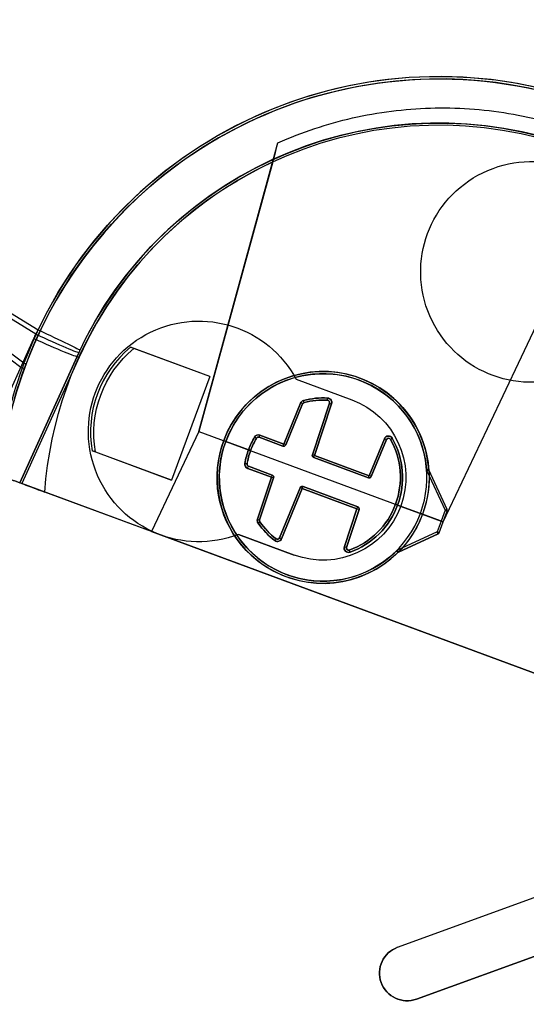
# Model space of a CAD drawing. Extents: x -2.7 to 21.2, y -12.5 to 10.3.
# Drawn here: x 4.1 to 5.3, y -4.9 to -2.7 of the extents above; entities that cross this region are included whole.
import ezdxf

# ---------------------------------------------------------------- set-up
doc = ezdxf.new("R2010")
doc.units = 0
doc.header["$MEASUREMENT"] = 0
doc.layers.add('1', color=7, linetype='Continuous')

# ---------------------------------------------------------------- blocks, each defined once
blk = doc.blocks.new('V10290MQ_225SPOOL_07_MODEL')
at = {"layer": '1', "color": 7, "linetype": 'Continuous'}
for p, q in [((-0.58, 0), (-0.6391, 0.6752, 0.0059)), ((-0.6352, 0.6305), (-0.58, 0)), ((0.0363, 0.3, 0.0026), (0.0625, 0.6)), ((0.0363, 0.3, 0.0026), (0.0625, 0.6, 0.0052)), ((0.01, 0), (0.0363, 0.3, 0.0026)), ((0.01, 0, 0.0052), (0.0363, 0.3, 0.0026)), ((-1.005, 0.0072, 2.1522), (-1.8484, 0.2557, 2.1544)), ((-1.8484, 0.2556, 2.2456), (-1.0011, 0.0895, 2.247)), ((-1.0025, 0.0787, 2.2469), (-1.8484, 0.2444, 2.2454)), ((-1.8484, 0.2443, 2.1546), (-1.0049, -0.0042, 2.1524)), ((-0.3312, 0.1673, -0.0035), (-0.3312, 0.1673, -0.0665)), ((-0.3205, 0.0398, -0.0653), (-0.3248, 0.1627, -0.0664)), ((-0.3248, 0.1627, -0.0664), (-0.3248, 0.1627, -0.0036)), ((-0.3248, 0.1627, -0.0036), (-0.3205, 0.0398, -0.0047)), ((-0.3155, 0.04, 0.0003), (-0.3198, 0.1629, 0.0014)), ((-0.3198, 0.1629, -0.0714), (-0.3155, 0.04, -0.0703)), ((-0.3898, 0.04, -0.0703), (-0.3863, 0.1404, -0.0712)), ((-0.3863, 0.1404, 0.0012), (-0.3898, 0.04, 0.0003)), ((-0.3813, 0.1402, -0.0662), (-0.3848, 0.0398, -0.0653)), ((-0.3848, 0.0398, -0.0047), (-0.3813, 0.1402, -0.0038)), ((-0.3813, 0.1402, -0.0038), (-0.3813, 0.1402, -0.0662)), ((-0.3792, 0.1442, -0.0663), (-0.3792, 0.1442, -0.0037)), ((-0.6, 0.125), (-0.7915, 0.125)), ((-0.6, 0.125), (-0.7836, 0.125, -0.0253)), ((-0.6, 0.125), (-0.6, -0.125)), ((-0.1835, 0.04, -0.0703), (-0.1803, 0.1302, -0.0711)), ((-0.1803, 0.1302, 0.0011), (-0.1835, 0.04, 0.0003)), ((-0.1785, 0.0398, -0.0047), (-0.1753, 0.1301, -0.0039)), ((-0.1753, 0.1301, -0.0661), (-0.1785, 0.0398, -0.0653)), ((-0.1753, 0.1301, -0.0039), (-0.1753, 0.1301, -0.0661)), ((-0.1671, 0.1337, -0.0661), (-0.1671, 0.1337, -0.0038)), ((-0.0647, 0.0959, -0.1483), (0.005, 0.0262, -0.1495)), ((-0.0622, 0.1008, -0.0818), (-0.0622, 0.1008, -0.1433)), ((0.0085, 0.0296, -0.0805), (-0.0612, 0.0994, -0.0817)), ((-0.0612, 0.0994, -0.1433), (-0.0612, 0.0994, -0.0817)), ((0.0085, 0.0296, -0.1445), (-0.0612, 0.0994, -0.1433)), ((-1.0259, -0.25, 2.2355), (-1.0034, 0.0675, 2.2465)), ((-0.8977, 0.0637, 2.1416), (-0.92, -0.25, 2.1307)), ((-0.92, -0.25, 0.095), (-0.8977, 0.0637, 0.0977)), ((-0.8928, 0.0634, 0.0927), (-0.915, -0.25, 0.09)), ((-0.8977, 0.0637, 0.0977), (-0.8977, 0.0637, 2.1416)), ((-0.4523, 0.0309, -0.0047), (-0.4523, 0.0309, -0.0653)), ((-0.3898, 0.04, 0.0003), (-0.4473, 0.04, 0.0003)), ((-0.4473, 0.04, -0.0703), (-0.3898, 0.04, -0.0703)), ((-0.3898, 0.035, -0.0653), (-0.4473, 0.035, -0.0653)), ((-0.4473, 0.035, -0.0047), (-0.3898, 0.035, -0.0047)), ((-0.4473, 0.035, -0.0653), (-0.4473, 0.035, -0.0047)), ((-0.3898, 0.035, -0.0047), (-0.3898, 0.035, -0.0653)), ((-0.3848, 0.0398, -0.0653), (-0.3848, 0.0398, -0.0047)), ((-0.3205, 0.0398, -0.0047), (-0.3205, 0.0398, -0.0653)), ((-0.3155, 0.04, -0.0703), (-0.1835, 0.04, -0.0703)), ((-0.1835, 0.04, 0.0003), (-0.3155, 0.04, 0.0003)), ((-0.3155, 0.035, -0.0047), (-0.1835, 0.035, -0.0047)), ((-0.1835, 0.035, -0.0653), (-0.3155, 0.035, -0.0653)), ((-0.3155, 0.035, -0.0653), (-0.3155, 0.035, -0.0047)), ((-0.1835, 0.035, -0.0047), (-0.1835, 0.035, -0.0653)), ((-0.1785, 0.0398, -0.0653), (-0.1785, 0.0398, -0.0047)), ((0.005, 0.0262, -0.1495), (0.005, 0, -0.15)), ((0.0085, 0.0296, -0.0805), (0.0085, 0.0296, -0.1445)), ((0.01, 0.0261, -0.1445), (0.01, 0.0261, -0.0805)), ((0.01, 0, -0.145), (0.01, 0.0261, -0.1445)), ((0.01, 0, -0.08), (0.01, 0.0261, -0.0805)), ((-0.58, 0), (-0.6019, -0.25)), ((-0.58, 0, 0.0052), (-0.6019, -0.25, 0.0074)), ((-0.58, 0), (-0.46, 0)), ((-0.58, 0), (-0.58, 0, 0.0052)), ((-0.58, 0, 0.0052), (-0.46, 0, 0.0052)), ((-0.515, 0, -0.15), (0.005, 0, -0.15)), ((-0.46, 0, -0.07), (-0.515, 0, -0.07)), ((-0.455, 0, -0.005), (-0.455, 0, 0.0002)), ((-0.105, 0, -0.005), (-0.105, 0, 0.0002)), ((-0.1, 0), (0.01, 0)), ((-0.1, 0, 0.0052), (0.01, 0, 0.0052)), ((-0.045, 0, -0.0699), (-0.1, 0, -0.0699)), ((0.01, 0, -0.08), (-0.04, 0, -0.08)), ((0.005, 0, -0.15), (0.005, -0.0262, -0.1495)), ((0.01, -0.0261, -0.0805), (0.01, 0, -0.08)), ((0.01, 0), (0.01, 0, 0.0052)), ((0.01, -0.0261, -0.1445), (0.01, 0, -0.145)), ((-0.4523, -0.0309, -0.0653), (-0.4523, -0.0309, 0.0005)), ((-0.3898, -0.035, 0.0006), (-0.4473, -0.035, 0.0006)), ((-0.4473, -0.035, -0.0653), (-0.3898, -0.035, -0.0653)), ((-0.4473, -0.035, 0.0006), (-0.4473, -0.035, -0.0653)), ((-0.4473, -0.04, 0.0056), (-0.3898, -0.04, 0.0056)), ((-0.3898, -0.04, -0.0703), (-0.4473, -0.04, -0.0703)), ((-0.3898, -0.035, -0.0653), (-0.3898, -0.035, 0.0006)), ((-0.3898, -0.04, 0.0056), (-0.3863, -0.1404, 0.0065)), ((-0.3863, -0.1404, -0.0712), (-0.3898, -0.04, -0.0703)), ((-0.3848, -0.0398, -0.0653), (-0.3813, -0.1402, -0.0662)), ((-0.3813, -0.1402, 0.0015), (-0.3848, -0.0398, 0.0006)), ((-0.3848, -0.0398, 0.0006), (-0.3848, -0.0398, -0.0653)), ((-0.3205, -0.0398, 0.0006), (-0.3248, -0.1627, 0.0017)), ((-0.3248, -0.1627, -0.0664), (-0.3205, -0.0398, -0.0653)), ((-0.3205, -0.0398, -0.0653), (-0.3205, -0.0398, 0.0006)), ((-0.3198, -0.1629, 0.0067), (-0.3155, -0.04, 0.0056)), ((-0.3155, -0.04, -0.0703), (-0.3198, -0.1629, -0.0714)), ((-0.3155, -0.035, -0.0653), (-0.1835, -0.035, -0.0653)), ((-0.3155, -0.035, 0.0006), (-0.3155, -0.035, -0.0653)), ((-0.1835, -0.035, 0.0006), (-0.3155, -0.035, 0.0006)), ((-0.3155, -0.04, 0.0056), (-0.1835, -0.04, 0.0056)), ((-0.1835, -0.04, -0.0703), (-0.3155, -0.04, -0.0703)), ((-0.1835, -0.035, -0.0653), (-0.1835, -0.035, 0.0006)), ((-0.1835, -0.04, 0.0056), (-0.1803, -0.1302, 0.0064)), ((-0.1803, -0.1302, -0.0711), (-0.1835, -0.04, -0.0703)), ((-0.1785, -0.0398, -0.0653), (-0.1753, -0.1301, -0.0661)), ((-0.1753, -0.1301, 0.0014), (-0.1785, -0.0398, 0.0006)), ((-0.1785, -0.0398, 0.0006), (-0.1785, -0.0398, -0.0653)), ((0.005, -0.0262, -0.1495), (-0.0647, -0.0959, -0.1483)), ((-0.0612, -0.0994, -0.1433), (0.0085, -0.0296, -0.1445)), ((0.0085, -0.0296, -0.0805), (-0.0612, -0.0994, -0.0817)), ((0.0085, -0.0296, -0.1445), (0.0085, -0.0296, -0.0805)), ((0.01, -0.0261, -0.0805), (0.01, -0.0261, -0.1445)), ((-0.0622, -0.1008, -0.1433), (-0.0622, -0.1008, -0.0818)), ((-0.0612, -0.0994, -0.0817), (-0.0612, -0.0994, -0.1433)), ((-0.6, -0.125), (-0.7915, -0.125)), ((-0.7836, -0.125, -0.0253), (-0.6, -0.125)), ((-0.1753, -0.1301, -0.0661), (-0.1753, -0.1301, 0.0014)), ((-0.1671, -0.1337, 0.0014), (-0.1671, -0.1337, -0.0661)), ((-0.3813, -0.1402, -0.0662), (-0.3813, -0.1402, 0.0015)), ((-0.3792, -0.1442, 0.0015), (-0.3792, -0.1442, -0.0663)), ((-0.3312, -0.1673, -0.0665), (-0.3312, -0.1673, 0.0017)), ((-0.3248, -0.1627, 0.0017), (-0.3248, -0.1627, -0.0664)), ((-0.92, -0.25, 0.095), (-0.92, -0.25, 2.1307)), ((0.915, -0.25, 0.09), (-0.915, -0.25, 0.09)), ((-0.6019, -0.25), (-0.8594, -0.25)), ((-0.6019, -0.25, 0.0074), (-0.6019, -0.25)), ((-0.6019, -0.25, 0.0074), (0.7119, -0.25, 0.0074))]:
    blk.add_line(p, q, dxfattribs=at)
for centre, radius, start, end in [((0, 0, 0.105), 1, -14.4775, 194.4775), ((-0.575, 0), 0.25, 150, 210), ((-0.3898, 0.04, -0.0047), 0.005, 270, 358), ((-0.3155, 0.04, -0.0047), 0.005, 182, 270), ((-0.1835, 0.04, -0.0047), 0.005, 270, 358), ((0.005, 0.0261, -0.1445), 0.005, 0, 45), ((-0.3898, -0.04, 0.0006), 0.005, 2, 90), ((-0.3155, -0.04, 0.0006), 0.005, 90, 178), ((-0.1835, -0.04, 0.0006), 0.005, 2, 90), ((0.005, -0.0261, -0.1445), 0.005, 315, 360)]:
    blk.add_arc(centre, radius, start, end, dxfattribs=at)
at = {"layer": '1', "color": 7, "linetype": 'Continuous', "extrusion": (0, 0, -1)}
for centre, radius, start, end in [((0, 0), 0.895, 343.7798, 404.7909), ((0.3898, 0.04, 0.0653), 0.005, 182, 270), ((0.3155, 0.04, 0.0653), 0.005, 270, 358), ((0.1835, 0.04, 0.0653), 0.005, 182, 270), ((0.3898, -0.04, 0.0653), 0.005, 90, 178), ((0.3155, -0.04, 0.0653), 0.005, 2, 90), ((0.1835, -0.04, 0.0653), 0.005, 90, 178)]:
    blk.add_arc(centre, radius, start, end, dxfattribs=at)
at = {"layer": '1', "color": 7, "linetype": 'Continuous', "extrusion": (0.956175, 0.292786, -0.002262)}
blk.add_arc((0.262, -0.0671, -0.2676), 0.005, 180, 269.5171, dxfattribs=at)
at = {"layer": '1', "color": 7, "linetype": 'Continuous', "extrusion": (-0.956175, -0.292786, -0.002555)}
blk.add_arc((-0.262, -0.0028, 0.2677), 0.005, 0, 89.5219, dxfattribs=at)
at = {"layer": '1', "color": 7, "linetype": 'Continuous', "extrusion": (0.034898, -0.999353, 0.008727)}
for centre in [(-0.3139, -0.0649, -0.1745), (-0.3139, -0.0649, -0.0516)]:
    blk.add_arc(centre, 0.005, 180, 270, dxfattribs=at)
at = {"layer": '1', "color": 7, "linetype": 'Continuous', "extrusion": (-0.034898, 0.999353, 0.008721)}
for centre in [(0.3139, -0.0051, 0.1739), (0.3139, -0.0051, 0.0509)]:
    blk.add_arc(centre, 0.005, 0, 89.9826, dxfattribs=at)
at = {"layer": '1', "color": 7, "linetype": 'Continuous', "extrusion": (-0.034898, -0.999353, -0.008721)}
for centre in [(-0.391, -0.0049, -0.1268), (-0.1848, -0.0049, -0.1238), (-0.391, -0.0049, -0.0263), (-0.1848, -0.0049, -0.0335)]:
    blk.add_arc(centre, 0.005, 0, 89.9826, dxfattribs=at)
at = {"layer": '1', "color": 7, "linetype": 'Continuous', "extrusion": (0.034898, 0.999353, -0.008705)}
for centre in [(0.391, -0.0651, 0.1274), (0.1848, -0.065, 0.1245), (0.391, -0.0651, 0.0269), (0.1848, -0.065, 0.0341)]:
    blk.add_arc(centre, 0.005, 180, 269.9651, dxfattribs=at)
at = {"layer": '1', "color": 7, "linetype": 'Continuous', "extrusion": (0.823961, 0.566627, -0.004691)}
blk.add_arc((0.3387, -0.0674, -0.2304), 0.005, 180, 269.5784, dxfattribs=at)
at = {"layer": '1', "color": 7, "linetype": 'Continuous', "extrusion": (-0.82396, -0.566626, -0.004945)}
blk.add_arc((-0.3387, -0.0026, 0.2307), 0.005, 0, 89.588, dxfattribs=at)
at = {"layer": '1', "color": 7, "linetype": 'Continuous', "extrusion": (-0.764167, 0.644994, 0.005629)}
blk.add_arc((0.0006, -0.005, 0.2139), 0.005, 0, 89.6179, dxfattribs=at)
at = {"layer": '1', "color": 7, "linetype": 'Continuous', "extrusion": (0.764166, -0.644993, 0.005858)}
blk.add_arc((-0.0006, -0.0649, -0.2144), 0.005, 180, 269.6294, dxfattribs=at)
at = {"layer": '1', "color": 7, "linetype": 'Continuous', "extrusion": (0.088147, 0.99607, -0.008693)}
blk.add_arc((1.005, 2.142, -0.0186), 0.105, 89.9559, 180, dxfattribs=at)
at = {"layer": '1', "color": 7, "linetype": 'Continuous', "extrusion": (0.419962, -0.907404, -0.015839)}
blk.add_arc((-0.0191, -0.1451, -0.1153), 0.005, 270.42, 360, dxfattribs=at)
at = {"layer": '1', "color": 7, "linetype": 'Continuous', "extrusion": (0.707053, -0.707053, -0.012342)}
for centre in [(0.022, -0.1447, -0.1118), (0.022, -0.1447, -0.0131)]:
    blk.add_arc(centre, 0.005, 270.7071, 360, dxfattribs=at)
at = {"layer": '1', "color": 7, "linetype": 'Continuous', "extrusion": (0.07073, 0.996895, 0.034594)}
blk.add_arc((1.005, 2.1403, 0.0741), 0.105, 89.6588, 180, dxfattribs=at)
at = {"layer": '1', "color": 7, "linetype": 'Continuous', "extrusion": (0.081792, 0.996047, 0.034658)}
blk.add_arc((1.005, 2.1407, 0.0742), 0.105, 89.6808, 180, dxfattribs=at)
at = {"layer": '1', "color": 7, "linetype": 'Continuous', "extrusion": (-0.07077, -0.997455, -0.008705)}
blk.add_arc((-0.895, 0.0977, -0.0009), 0.005, 180, 269.9646, dxfattribs=at)
at = {"layer": '1', "color": 7, "linetype": 'Continuous', "extrusion": (0.176464, 0.98427, -0.008531)}
blk.add_arc((0.4556, -0.0657, -0.0489), 0.005, 180, 269.8946, dxfattribs=at)
at = {"layer": '1', "color": 7, "linetype": 'Continuous', "extrusion": (-0.176464, -0.98427, -0.00859)}
blk.add_arc((-0.4556, -0.0043, 0.0495), 0.005, 0, 89.9118, dxfattribs=at)
at = {"layer": '1', "color": 7, "linetype": 'Continuous', "extrusion": (-1, 1.22461e-16, -5.69584e-17)}
for centre, start, end in [((-0.04, -0.0047, 0.4473), 0, 89.5), ((-0.04, -0.0047, 0.3898), 0, 89.5), ((-0.04, -0.0047, 0.3155), 0, 89.5), ((-0.04, -0.0047, 0.1835), 0, 89.5), ((0.04, 0.0006, 0.4473), 90.5, 180), ((0.04, 0.0006, 0.3898), 90.5, 180), ((0.04, 0.0006, 0.3155), 90.5, 180), ((0.04, 0.0006, 0.1835), 90.5, 180)]:
    blk.add_arc(centre, 0.005, start, end, dxfattribs=at)
at = {"layer": '1', "color": 7, "linetype": 'Continuous', "extrusion": (1, 0, 0.000304563)}
for centre, start, end in [((0.04, -0.0652, -0.4474), 180, 269.5003), ((0.04, -0.0652, -0.3898), 180, 269.5003), ((0.04, -0.0652, -0.3155), 180, 269.5003), ((0.04, -0.0652, -0.1835), 180, 269.5003), ((-0.04, -0.0652, -0.4474), -89.5003, 0), ((-0.04, -0.0652, -0.3898), -89.5003, 0), ((-0.04, -0.0652, -0.1835), -89.5003, 0)]:
    blk.add_arc(centre, 0.005, start, end, dxfattribs=at)
at = {"layer": '1', "color": 7, "linetype": 'Continuous', "extrusion": (0, -0.999848, -0.017452)}
blk.add_arc((0.005, -0.145, -0.0236), 0.005, -90, 0, dxfattribs=at)
at = {"layer": '1', "color": 7, "linetype": 'Continuous', "extrusion": (-0.00716, -0.999936, -0.008726)}
blk.add_arc((-1.005, 2.1472, -0.0187), 0.005, 0, 89.9964, dxfattribs=at)
at = {"layer": '1', "color": 7, "linetype": 'Continuous', "extrusion": (0.004372, -0.999444, 0.033069)}
blk.add_arc((-1.005, 2.1462, 0.071), 0.005, 0, 89.2852, dxfattribs=at)
at = {"layer": '1', "color": 7, "linetype": 'Continuous', "extrusion": (0.176464, -0.98427, -0.008531)}
blk.add_arc((-0.4556, -0.0657, -0.0489), 0.005, 270.1054, 360, dxfattribs=at)
at = {"layer": '1', "color": 7, "linetype": 'Continuous', "extrusion": (-0.176464, 0.98427, -0.00859)}
blk.add_arc((0.4556, 0.0009, 0.0494), 0.005, 90.0882, 180, dxfattribs=at)
at = {"layer": '1', "color": 7, "linetype": 'Continuous', "extrusion": (-0.034898, 0.999353, -0.008721)}
for centre in [(0.391, 0.0004, -0.0264), (0.1848, 0.0003, -0.0336), (0.1848, 0.0003, -0.1239), (0.391, 0.0004, -0.1269)]:
    blk.add_arc(centre, 0.005, 90.0174, 180, dxfattribs=at)
at = {"layer": '1', "color": 7, "linetype": 'Continuous', "extrusion": (0.034898, -0.999353, -0.008705)}
for centre in [(-0.391, -0.0651, 0.0269), (-0.1848, -0.065, 0.0341), (-0.1848, -0.065, 0.1245), (-0.391, -0.0651, 0.1274)]:
    blk.add_arc(centre, 0.005, 270.0349, 360, dxfattribs=at)
at = {"layer": '1', "color": 7, "linetype": 'Continuous', "extrusion": (0.034898, 0.999353, 0.008727)}
for centre in [(0.3139, -0.0649, -0.0516), (0.3139, -0.0649, -0.1745)]:
    blk.add_arc(centre, 0.005, 270, 360, dxfattribs=at)
at = {"layer": '1', "color": 7, "linetype": 'Continuous', "extrusion": (-0.034898, -0.999353, 0.008721)}
for centre in [(-0.3139, 0.0001, 0.051), (-0.3139, 0.0001, 0.174)]:
    blk.add_arc(centre, 0.005, 90.0174, 180, dxfattribs=at)
at = {"layer": '1', "color": 7, "linetype": 'Continuous', "extrusion": (1, 5.20013e-19, 0.000304563)}
blk.add_arc((-0.04, -0.0652, -0.3155), 0.005, 270.4997, 360, dxfattribs=at)
at = {"layer": '1', "color": 7, "linetype": 'Continuous', "extrusion": (1.70714e-15, 0.999848, -0.017452)}
blk.add_arc((-0.005, -0.145, -0.0236), 0.005, 180, 270, dxfattribs=at)
at = {"layer": '1', "color": 7, "linetype": 'Continuous', "extrusion": (0.707053, 0.707053, -0.012342)}
for centre in [(-0.022, -0.1447, -0.0131), (-0.022, -0.1447, -0.1118)]:
    blk.add_arc(centre, 0.005, 180, 269.2929, dxfattribs=at)
at = {"layer": '1', "color": 7, "linetype": 'Continuous', "extrusion": (0.419962, 0.907404, -0.015839)}
blk.add_arc((0.0191, -0.1451, -0.1153), 0.005, 180, 269.58, dxfattribs=at)
at = {"layer": '1', "color": 7, "linetype": 'Continuous', "extrusion": (-0.764167, -0.644994, 0.005629)}
blk.add_arc((-0.0006, 0.0002, 0.214), 0.005, 90.3821, 180, dxfattribs=at)
at = {"layer": '1', "color": 7, "linetype": 'Continuous', "extrusion": (0.764166, 0.644993, 0.005858)}
blk.add_arc((0.0006, -0.0649, -0.2144), 0.005, 270.3706, 360, dxfattribs=at)
at = {"layer": '1', "color": 7, "linetype": 'Continuous', "extrusion": (0.823961, -0.566627, -0.004691)}
blk.add_arc((-0.3387, -0.0674, -0.2304), 0.005, 270.4216, 360, dxfattribs=at)
at = {"layer": '1', "color": 7, "linetype": 'Continuous', "extrusion": (-0.82396, 0.566626, -0.004945)}
blk.add_arc((0.3387, 0.0027, 0.2307), 0.005, 90.412, 180, dxfattribs=at)
at = {"layer": '1', "color": 7, "linetype": 'Continuous', "extrusion": (-0.956175, 0.292786, -0.002555)}
blk.add_arc((0.262, 0.0024, 0.2677), 0.005, 90.4781, 180, dxfattribs=at)
at = {"layer": '1', "color": 7, "linetype": 'Continuous', "extrusion": (0.956175, -0.292786, -0.002262)}
blk.add_arc((-0.262, -0.0671, -0.2676), 0.005, 270.4829, 360, dxfattribs=at)
at = {"layer": '1', "color": 7, "linetype": 'Continuous', "extrusion": (0, -0.008727, 0.999962)}
for centre, major_axis, start_param, end_param in [((0, 0, 2.1522), (0, 1.005, 0.0088), 4.719549, 7.846821), ((0, 0, 0.0921), (0, 0.895, 0.0078), 4.783221, 7.78315), ((-0.28, 0, 0), (0, -0.18, -0.0016), 3.438733, 3.744007), ((-0.3298, 0.1625, 0.0014), (0, -0.01, -0.0001), 1.605703, 3.438733), ((-0.3763, 0.14, 0.0012), (0, -0.01, -0.0001), 3.744007, 4.677482), ((-0.1703, 0.1299, 0.0011), (0, -0.01, -0.0001), 2.440564, 4.677482), ((-0.28, 0, 0), (0, -0.18, -0.0016), 1.571039, 2.440564), ((-0.28, 0, 0), (0, -0.18, -0.0016), 4.534989, 4.712147), ((-0.4473, 0.03, 0.0003), (0, -0.01, -0.0001), 3.141593, 4.534989)]:
    blk.add_ellipse(centre, major_axis=major_axis, ratio=0.999962, start_param=start_param, end_param=end_param, dxfattribs=at)
at = {"layer": '1', "color": 7, "linetype": 'Continuous', "extrusion": (-1.07649e-18, -0.008727, -0.999962)}
blk.add_ellipse((0, 0.0009, 2.2478), major_axis=(0, -1.005, 0.0088), ratio=0.999962, start_param=1.659061, end_param=4.624125, dxfattribs=at)
at = {"layer": '1', "color": 7, "linetype": 'Continuous', "extrusion": (0, 0.00877, -0.999962)}
blk.add_ellipse((0, 0, 2.1472), major_axis=(0, 1, 0.0088), ratio=0.999962, start_param=4.719549, end_param=7.846821, dxfattribs=at)
at = {"layer": '1', "color": 7, "linetype": 'Continuous', "extrusion": (0, 0.008678, -0.999962)}
blk.add_ellipse((0, 0, 0.0971), major_axis=(0, 0.9, 0.0078), ratio=0.999962, start_param=4.783221, end_param=7.78315, dxfattribs=at)
at = {"layer": '1', "color": 7, "linetype": 'Continuous', "extrusion": (0, 0.009745, 0.999953)}
blk.add_ellipse((0, 0, 2.1428), major_axis=(0, -0.9, 0.0088), ratio=0.999953, start_param=1.659061, end_param=4.624125, dxfattribs=at)
at = {"layer": '1', "color": 7, "linetype": 'Continuous', "extrusion": (0, -0.017089, 0.999854)}
blk.add_ellipse((-0.28, 0, -0.145), major_axis=(0, -0.24, -0.0041), ratio=0.999854, start_param=2.004258, end_param=4.712389, dxfattribs=at)
at = {"layer": '1', "color": 7, "linetype": 'Continuous', "extrusion": (0, 0.017452, -0.999848)}
for centre, major_axis, start_param, end_param in [((-0.28, 0.0001, -0.15), (0, -0.235, -0.0041), 1.570425, 4.278928), ((-0.28, 0, -0.08), (0, -0.24, -0.0042), 4.712389, 5.14585), ((-0.0577, -0.1029, -0.0818), (0, -0.005, -0.00009), 2.004258, 2.356194)]:
    blk.add_ellipse(centre, major_axis=major_axis, ratio=0.999848, start_param=start_param, end_param=end_param, dxfattribs=at)
at = {"layer": '1', "color": 7, "linetype": 'Continuous', "extrusion": (-0.000304552, 0.008721, 0.999962)}
blk.add_ellipse((-0.28, 0, -0.0699), major_axis=(-0.0082, 0.2349, -0.0021), ratio=0.999962, start_param=4.677297, end_param=7.819261, dxfattribs=at)
at = {"layer": '1', "color": 7, "linetype": 'Continuous', "extrusion": (0.000298207, -0.00854, -0.999963)}
blk.add_ellipse((-0.28, 0, -0.0749), major_axis=(-0.0084, 0.2399, -0.0021), ratio=0.999963, start_param=4.747296, end_param=7.888888, dxfattribs=at)
at = {"layer": '1', "color": 7, "linetype": 'Continuous', "extrusion": (0.000304552, -0.008721, -0.999962)}
for centre, major_axis, start_param, end_param in [((-0.28, 0, -0.0699), (-0.0063, 0.1799, -0.0016), 5.715678, 6.020952), ((-0.3298, 0.1625, -0.0714), (-0.00035, 0.00999, -0.00009), 6.020952, 7.853982), ((-0.3763, 0.14, -0.0712), (-0.00035, 0.00999, -0.00009), 4.782202, 5.715678), ((-0.1703, 0.1299, -0.071), (-0.00035, 0.00999, -0.00009), 4.782202, 7.019121), ((-0.28, 0, -0.0699), (-0.0063, 0.1799, -0.0016), 0.735935, 1.605461), ((-0.28, 0, -0.0699), (-0.0063, 0.1799, -0.0016), 4.747538, 4.924695), ((-0.4473, 0.03, -0.0703), (-0.00035, 0.00999, -0.00009), 4.924695, 6.318092)]:
    blk.add_ellipse(centre, major_axis=major_axis, ratio=0.999962, start_param=start_param, end_param=end_param, dxfattribs=at)
at = {"layer": '1', "color": 7, "linetype": 'Continuous', "extrusion": (0, 0.008976, -0.99996)}
for start_param, end_param in [(2.539179, 2.844452), (3.842621, 4.712389), (1.570796, 1.748196)]:
    blk.add_ellipse((-0.28, 0, -0.005), major_axis=(0, -0.175, -0.0016), ratio=0.99996, start_param=start_param, end_param=end_param, dxfattribs=at)
at = {"layer": '1', "color": 7, "linetype": 'Continuous', "extrusion": (-0.000313252, 0.00897, 0.99996)}
for start_param, end_param in [(0.262234, 0.567508), (4.677482, 5.54725), (1.35849, 1.53589)]:
    blk.add_ellipse((-0.28, 0, -0.0649), major_axis=(-0.0061, 0.1749, -0.0016), ratio=0.99996, start_param=start_param, end_param=end_param, dxfattribs=at)
at = {"layer": '1', "color": 7, "linetype": 'Continuous', "extrusion": (0, 0.017451, -0.999848)}
for centre, start_param, end_param in [((-0.3298, 0.1626, -0.0036), 2.844452, 4.677482), ((-0.3763, 0.1401, -0.0038), 1.605703, 2.539179), ((-0.1703, 0.1299, -0.0039), 1.605703, 3.842621), ((-0.4473, 0.03, -0.0047), 1.748196, 3.141593)]:
    blk.add_ellipse(centre, major_axis=(0, -0.005, -0.00009), ratio=0.999848, start_param=start_param, end_param=end_param, dxfattribs=at)
at = {"layer": '1', "color": 7, "linetype": 'Continuous', "extrusion": (-0.000609034, 0.01744, 0.999848)}
for centre, start_param, end_param in [((-0.3298, 0.1626, -0.0664), 4.712389, 6.545419), ((-0.3763, 0.1401, -0.0662), 0.567508, 1.500983), ((-0.1703, 0.1299, -0.066), 5.54725, 7.784168), ((-0.4473, 0.03, -0.0653), 6.248279, 7.641675)]:
    blk.add_ellipse(centre, major_axis=(-0.00017, 0.005, -0.00009), ratio=0.999848, start_param=start_param, end_param=end_param, dxfattribs=at)
at = {"layer": '1', "color": 7, "linetype": 'Continuous', "extrusion": (0.136488, 0, -0.990642)}
blk.add_ellipse((-0.5657, 0, 0.0047), major_axis=(0.2513, 0, 0.0346), ratio=0.989966, start_param=2.620508, end_param=3.662678, dxfattribs=at)
at = {"layer": '1', "color": 7, "linetype": 'Continuous', "extrusion": (0, -0.017452, 0.999848)}
for centre, major_axis, start_param, end_param in [((-0.0577, 0.103, -0.1482), (0, -0.01, -0.0002), 5.14585, 5.497787), ((0.005, -0.0261, -0.0805), (0, 0.005, 0.00009), 3.926991, 4.712389)]:
    blk.add_ellipse(centre, major_axis=major_axis, ratio=0.999848, start_param=start_param, end_param=end_param, dxfattribs=at)
at = {"layer": '1', "color": 7, "linetype": 'Continuous', "extrusion": (0, -0.017452, -0.999848)}
for centre, major_axis, start_param, end_param in [((-0.0577, 0.1029, -0.0818), (0, 0.005, -0.00009), 3.926991, 4.278928), ((-0.28, 0, -0.08), (0, 0.24, -0.0042), 1.137335, 1.570796), ((-0.28, -0.0001, -0.15), (0, 0.235, -0.0041), 2.004258, 4.71276)]:
    blk.add_ellipse(centre, major_axis=major_axis, ratio=0.999848, start_param=start_param, end_param=end_param, dxfattribs=at)
at = {"layer": '1', "color": 7, "linetype": 'Continuous', "extrusion": (0, 0.034889, -0.999391)}
blk.add_ellipse((-0.0577, 0.1029, -0.1432), major_axis=(0, -0.005, -0.00017), ratio=0.999391, start_param=0.785398, end_param=1.137335, dxfattribs=at)
at = {"layer": '1', "color": 7, "linetype": 'Continuous', "extrusion": (0.008389, 0.034085, -0.999384)}
blk.add_ellipse((-0.0009, -0.0036, 2.2525), major_axis=(0.2402, 0.9759, 0.0353), ratio=0.999384, start_param=4.541894, end_param=4.552996, dxfattribs=at)
at = {"layer": '1', "color": 7, "linetype": 'Continuous', "extrusion": (-0.009366, -0.038056, 0.999232)}
blk.add_ellipse((0, 0, 2.1476), major_axis=(0.2151, 0.8739, 0.0353), ratio=0.999232, start_param=1.73019, end_param=1.741291, dxfattribs=at)
at = {"layer": '1', "color": 7, "linetype": 'Continuous', "extrusion": (0, 0.017452, 0.999848)}
for centre, major_axis, start_param, end_param in [((0.005, 0.0261, -0.0805), (0, -0.005, 0.00009), 1.570796, 2.356194), ((-0.0577, -0.103, -0.1482), (0, 0.01, -0.0002), 0.785398, 1.137335)]:
    blk.add_ellipse(centre, major_axis=major_axis, ratio=0.999848, start_param=start_param, end_param=end_param, dxfattribs=at)
at = {"layer": '1', "color": 7, "linetype": 'Continuous', "extrusion": (0.000298207, 0.00854, -0.999963)}
blk.add_ellipse((-0.28, 0, -0.0749), major_axis=(-0.0084, -0.2399, -0.0021), ratio=0.999963, start_param=4.677482, end_param=7.819075, dxfattribs=at)
at = {"layer": '1', "color": 7, "linetype": 'Continuous', "extrusion": (0.000304552, 0.008721, -0.999962)}
for centre, major_axis, start_param, end_param in [((-0.28, 0, -0.0699), (-0.0063, -0.1799, -0.0016), 1.35849, 1.535647), ((-0.28, 0, -0.0699), (-0.0063, -0.1799, -0.0016), 4.677725, 5.54725), ((-0.4473, -0.03, -0.0703), (-0.00035, -0.00999, -0.00009), 6.248279, 7.641675), ((-0.1703, -0.1299, -0.071), (-0.00035, -0.00999, -0.00009), 5.54725, 7.784168), ((-0.3763, -0.14, -0.0712), (-0.00035, -0.00999, -0.00009), 0.567508, 1.500983), ((-0.28, 0, -0.0699), (-0.0063, -0.1799, -0.0016), 0.262234, 0.567508), ((-0.3298, -0.1625, -0.0714), (-0.00035, -0.00999, -0.00009), 4.712389, 6.545419)]:
    blk.add_ellipse(centre, major_axis=major_axis, ratio=0.999962, start_param=start_param, end_param=end_param, dxfattribs=at)
at = {"layer": '1', "color": 7, "linetype": 'Continuous', "extrusion": (-0.000313252, -0.00897, 0.99996)}
for start_param, end_param in [(4.747296, 4.924695), (0.735935, 1.605703), (5.715678, 6.020952)]:
    blk.add_ellipse((-0.28, 0, -0.0649), major_axis=(-0.0061, -0.1749, -0.0016), ratio=0.99996, start_param=start_param, end_param=end_param, dxfattribs=at)
at = {"layer": '1', "color": 7, "linetype": 'Continuous', "extrusion": (0.01233, 0.033121, 0.999375)}
blk.add_ellipse((0.0001, 0.0002, 2.1398), major_axis=(-0.3506, -0.9419, 0.0355), ratio=0.999375, start_param=5.07314, end_param=5.320332, dxfattribs=at)
at = {"layer": '1', "color": 7, "linetype": 'Continuous', "extrusion": (-0.012391, -0.033286, -0.999369)}
blk.add_ellipse((0, 0, 2.1348), major_axis=(-0.3489, -0.9372, 0.0355), ratio=0.999369, start_param=0.961739, end_param=1.210045, dxfattribs=at)
at = {"layer": '1', "color": 7, "linetype": 'Continuous', "extrusion": (0, 0.017089, 0.999854)}
blk.add_ellipse((-0.28, 0, -0.145), major_axis=(0, 0.24, -0.0041), ratio=0.999854, start_param=1.570796, end_param=4.278928, dxfattribs=at)
at = {"layer": '1', "color": 7, "linetype": 'Continuous', "extrusion": (-0.000304552, -0.008721, 0.999962)}
blk.add_ellipse((-0.28, 0, -0.0699), major_axis=(-0.0082, -0.2349, -0.0021), ratio=0.999962, start_param=4.74711, end_param=7.889074, dxfattribs=at)
at = {"layer": '1', "color": 7, "linetype": 'Continuous', "extrusion": (1.07649e-18, 0.008727, 0.999962)}
for centre, major_axis, start_param, end_param in [((-0.28, 0, 0.0052), (0, 0.18, -0.0016), 1.571039, 1.748196), ((-0.28, 0, 0.0052), (0, 0.18, -0.0016), 3.842621, 4.712147), ((-0.4473, -0.03, 0.0055), (0, 0.01, -0.0001), 1.748196, 3.141593), ((-0.1703, -0.1299, 0.0064), (0, 0.01, -0.0001), 1.605703, 3.842621), ((-0.3763, -0.14, 0.0065), (0, 0.01, -0.0001), 1.605703, 2.539179), ((-0.28, 0, 0.0052), (0, 0.18, -0.0016), 2.539179, 2.844452), ((-0.3298, -0.1625, 0.0067), (0, 0.01, -0.0001), 2.844452, 4.677482)]:
    blk.add_ellipse(centre, major_axis=major_axis, ratio=0.999962, start_param=start_param, end_param=end_param, dxfattribs=at)
at = {"layer": '1', "color": 7, "linetype": 'Continuous', "extrusion": (-1.10724e-18, -0.008976, -0.99996)}
for start_param, end_param in [(4.534989, 4.712389), (1.570796, 2.440564), (3.438733, 3.744007)]:
    blk.add_ellipse((-0.28, 0, 0.0002), major_axis=(0, 0.175, -0.0016), ratio=0.99996, start_param=start_param, end_param=end_param, dxfattribs=at)
at = {"layer": '1', "color": 7, "linetype": 'Continuous', "extrusion": (0, 1, 0)}
blk.add_ellipse((0.005, 0, -0.145), major_axis=(0, 0, -0.005), ratio=0.999848, start_param=4.712389, end_param=6.283185, dxfattribs=at)
at = {"layer": '1', "color": 7, "linetype": 'Continuous', "extrusion": (-0.000609034, -0.01744, 0.999848)}
for centre, start_param, end_param in [((-0.4473, -0.03, -0.0653), 4.924695, 6.318092), ((-0.1703, -0.1299, -0.066), 4.782202, 7.019121), ((-0.3763, -0.1401, -0.0662), 4.782202, 5.715678), ((-0.3298, -0.1626, -0.0664), 6.020952, 7.853982)]:
    blk.add_ellipse(centre, major_axis=(-0.00017, -0.005, -0.00009), ratio=0.999848, start_param=start_param, end_param=end_param, dxfattribs=at)
at = {"layer": '1', "color": 7, "linetype": 'Continuous', "extrusion": (-2.15273e-18, -0.017451, -0.999848)}
for centre, start_param, end_param in [((-0.4473, -0.03, 0.0005), 3.141593, 4.534989), ((-0.1703, -0.1299, 0.0014), 2.440564, 4.677482), ((-0.3763, -0.1401, 0.0015), 3.744007, 4.677482), ((-0.3298, -0.1626, 0.0017), 1.605703, 3.438733)]:
    blk.add_ellipse(centre, major_axis=(0, 0.005, -0.00009), ratio=0.999848, start_param=start_param, end_param=end_param, dxfattribs=at)
at = {"layer": '1', "color": 7, "linetype": 'Continuous', "extrusion": (0, -0.034889, -0.999391)}
blk.add_ellipse((-0.0577, -0.1029, -0.1432), major_axis=(0, 0.005, -0.00017), ratio=0.999391, start_param=5.14585, end_param=5.497787, dxfattribs=at)
at = {"layer": '1', "color": 7, "linetype": 'Continuous', "extrusion": (6.12303e-17, -1, 5.69584e-17)}
blk.add_ellipse((-1.0253, -0.25, 2.1304), major_axis=(-0.0946, 0, -0.0463), ratio=0.996895, start_param=2.687929, end_param=4.264681, dxfattribs=at)
at = {"layer": '1', "color": 7, "linetype": 'Continuous', "extrusion": (-6.12303e-17, 1, -5.69584e-17)}
blk.add_ellipse((-0.915, -0.25, 0.095), major_axis=(0.00498, 0, 0.00061), ratio=0.997455, start_param=1.693491, end_param=3.263669, dxfattribs=at)
at = {"layer": '1', "color": 7, "linetype": 'Continuous'}
for points, knots in [([(-0.6391, 0.6752, 0.0059), (-0.5964, 0.717, 0.0063), (-0.5501, 0.7542, 0.0066), (-0.4753, 0.8031, 0.007), (-0.4494, 0.8182, 0.0071), (-0.3969, 0.8456, 0.0074), (-0.3701, 0.858, 0.0075), (-0.3154, 0.8801, 0.0077), (-0.2876, 0.8898, 0.0078), (-0.2309, 0.9065, 0.0079), (-0.2019, 0.9136, 0.008), (-0.114, 0.9304, 0.0081), (-0.0553, 0.9358, 0.0082), (0.0332, 0.9355, 0.0082), (0.0627, 0.9339, 0.0082), (0.1219, 0.9279, 0.0081), (0.1516, 0.9235, 0.0081), (0.2387, 0.9059, 0.0079), (0.295, 0.8888, 0.0078), (0.3771, 0.8549, 0.0075), (0.4041, 0.8421, 0.0073), (0.4567, 0.8141, 0.0071), (0.4821, 0.7989, 0.007), (0.5557, 0.7499, 0.0065), (0.6015, 0.7126, 0.0062), (0.6437, 0.6706, 0.0059)], [0, 0, 0, 0, 0.125, 0.125, 0.1875, 0.1875, 0.25, 0.25, 0.3125, 0.3125, 0.375, 0.375, 0.5, 0.5, 0.5625, 0.5625, 0.625, 0.625, 0.75, 0.75, 0.8125, 0.8125, 0.875, 0.875, 1, 1, 1, 1]), ([(-0.9682, -0.25, 0.105), (-0.9682, -0.25, 0.0909), (-0.9653, -0.25, 0.077), (-0.9541, -0.25, 0.0513), (-0.9458, -0.25, 0.0396), (-0.9255, -0.25, 0.0204), (-0.9134, -0.25, 0.0128), (-0.8874, -0.25, 0.0026), (-0.8734, -0.25), (-0.8594, -0.25)], [0, 0, 0, 0, 0.25, 0.25, 0.5, 0.5, 0.75, 0.75, 1, 1, 1, 1])]:
    blk.add_open_spline(points, degree=3, knots=knots, dxfattribs=at)
for points, degree in [([(-0.6352, 0.6305), (-0.6365, 0.6457), (-0.6378, 0.6606, 0.0019), (-0.6391, 0.6752, 0.0059)], 3), ([(-0.7836, 0.125, -0.0253), (-0.7863, 0.125, -0.0169), (-0.7889, 0.125, -0.0084), (-0.7915, 0.125)], 3), ([(-1.0025, 0.0787, 2.2469), (-1.0011, 0.0895, 2.247)], 1), ([(-0.8965, 0.0793, 2.142), (-0.897, 0.0737, 2.142)], 1), ([(-1.005, 0.0072, 2.1522), (-1.0049, -0.0042, 2.1524)], 1), ([(-1, -0.0044, 2.1474), (-1, 0.0072, 2.1472)], 1), ([(-0.515, 0, -0.15), (-0.52, 0, -0.145)], 1), ([(-0.515, 0, -0.07), (-0.52, 0, -0.075)], 1), ([(-0.46, 0, -0.07), (-0.455, 0, -0.065)], 1), ([(-0.46, 0), (-0.455, 0, -0.005)], 1), ([(-0.455, 0, 0.0002), (-0.46, 0, 0.0052)], 1), ([(-0.105, 0, -0.005), (-0.1, 0)], 1), ([(-0.1, 0, 0.0052), (-0.105, 0, 0.0002)], 1), ([(-0.105, 0, -0.0649), (-0.1, 0, -0.0699)], 1), ([(-0.04, 0, -0.0749), (-0.045, 0, -0.0699)], 1), ([(-0.7836, -0.125, -0.0253), (-0.7863, -0.125, -0.0169), (-0.7889, -0.125, -0.0084), (-0.7915, -0.125)], 3)]:
    blk.add_open_spline(points, degree=degree, dxfattribs=at)
blk = doc.blocks.new('V10290MJ__9RU_HORIZMGR_06_R02')
at = {"layer": '1', "color": 11, "linetype": 'Continuous'}
for p, q in [((2.9616, 3.3505), (2.9616, 3.3505, 0.064)), ((2.9616, 3.3505), (3.0643, 3.2634)), ((2.9616, 3.3505, 0.064), (3.0643, 3.2634, 0.064)), ((3.0643, 3.2634, 0.064), (3.0643, 3.2634)), ((2.8216, 2.9775), (2.7189, 3.0646)), ((2.7189, 3.0646, 0.064), (2.7189, 3.0646)), ((2.7189, 3.0646, 0.064), (2.8216, 2.9775, 0.064)), ((2.8216, 2.9775, 0.064), (2.8216, 2.9775)), ((2.7375, 2.0625), (2.7375, 2.0625, 0.064)), ((2.7375, 2.0625, 0.064), (3.8625, 2.0625, 0.064)), ((2.7375, 2.0625), (3.8625, 2.0625)), ((2.7375, 1.9375), (2.7375, 1.9375, 0.064)), ((2.7375, 1.9375, 0.064), (3.8625, 1.9375, 0.064)), ((3.8625, 1.9375), (2.7375, 1.9375))]:
    blk.add_line(p, q, dxfattribs=at)
at = {"layer": '1', "color": 11, "linetype": 'Continuous', "extrusion": (0, 0, -1)}
for centre, radius, start, end in [((-3.5447, 3.3967, -0.064), 0.25, 268.9154, 531.7346), ((-3.5447, 3.3967), 0.25, 268.9154, 531.7346), ((-2.7142, 3.3146, -0.064), 0.25, 268.9154, 531.7346), ((-2.7142, 3.3146), 0.25, 268.9154, 531.7346), ((-2.9429, 3.1204), 0.1875, 130.325, 310.325), ((-2.9429, 3.1204, -0.064), 0.1875, 130.325, 310.325), ((-2.7375, 2), 0.0625, 270, 450)]:
    blk.add_arc(centre, radius, start, end, dxfattribs=at)
at = {"layer": '1', "color": 11, "linetype": 'Continuous'}
blk.add_arc((2.7375, 2, 0.064), 0.0625, 90, 270, dxfattribs=at)
blk = doc.blocks.new('V10290AQ_9RU_HORMGR_ASSY_0_R01')
at = {"layer": '1', "color": 6, "linetype": 'Continuous'}
blk.add_blockref('V10290MJ__9RU_HORIZMGR_06_R02', (1.3783, 1.291, -0.0873), dxfattribs=at)
at = {"layer": '1', "color": 6, "linetype": 'Continuous', "rotation": 319.675}
blk.add_blockref('V10290MQ_225SPOOL_07_MODEL', (4.5347, 4.2302, -0.0233), dxfattribs=at)

msp = doc.modelspace()

# ---------------------------------------------------------------- block references
at = {"layer": '1', "color": 3, "linetype": 'Continuous', "rotation": 19.99999999999999}
msp.add_blockref('V10290AQ_9RU_HORMGR_ASSY_0_R01', (2.2744, -9.3657, 3.5334), dxfattribs=at)

doc.saveas('drawing.dxf')
